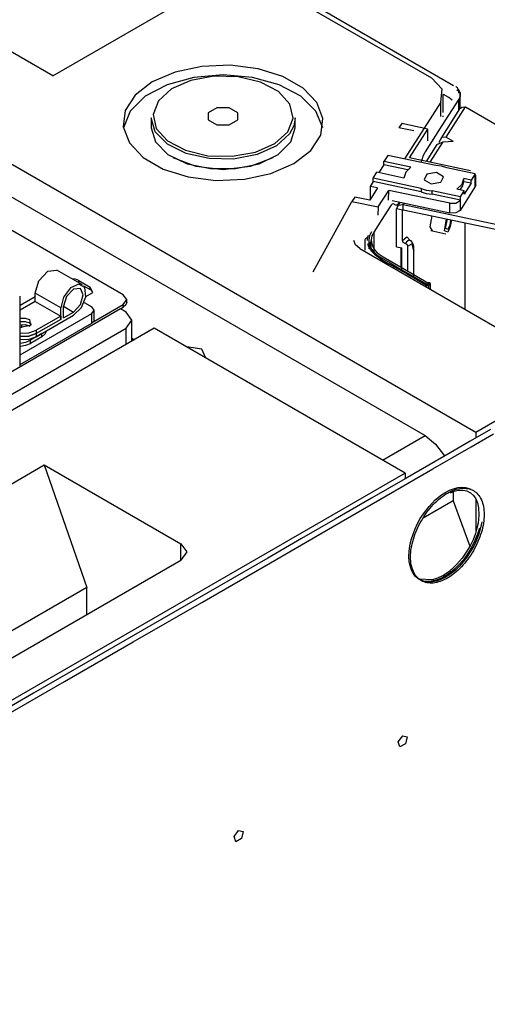
# Model space of a CAD drawing. Units: inches. Extents: x 0 to 10525, y 0 to 3753.
# Drawn here: x 2660 to 2777, y 2988 to 3234 of the extents above; entities that cross this region are included whole.
import ezdxf

# ---------------------------------------------------------------- set-up
doc = ezdxf.new("R2010")
doc.units = ezdxf.units.IN
doc.header["$MEASUREMENT"] = 0
doc.layers.add('LG-Product', color=3, linetype='Continuous')

msp = doc.modelspace()

# ---------------------------------------------------------------- linework, layer by layer
at = {"layer": 'LG-Product', "linetype": 'Continuous'}
for p, q in [((2504.19, 3368.72), (2763.04, 3219.27)), ((2668.35, 3219.81), (2465.26, 3337.06)), ((2636.28, 3293.77), (2768.55, 3217.4)), ((2668.35, 3219.81), (2702.51, 3239.52)), ((2698.94, 3220.72), (2693.24, 3218.25)), ((2705.61, 3222.15), (2698.94, 3220.72)), ((2712.71, 3222.44), (2705.61, 3222.15)), ((2719.66, 3221.57), (2712.71, 3222.44)), ((2725.9, 3219.6), (2719.66, 3221.57)), ((2693.24, 3218.25), (2688.98, 3214.97)), ((2703.6, 3219.4), (2696.92, 3217.56)), ((2702.83, 3218.64), (2698.01, 3216.5)), ((2708.63, 3219.7), (2702.83, 3218.64)), ((2710.92, 3220.03), (2703.6, 3219.4)), ((2714.7, 3219.55), (2708.63, 3219.7)), ((2718.24, 3219.4), (2710.92, 3220.03)), ((2720.32, 3218.2), (2714.7, 3219.55)), ((2724.92, 3217.56), (2718.24, 3219.4)), ((2724.8, 3215.83), (2720.32, 3218.2)), ((2730.94, 3216.7), (2725.9, 3219.6)), ((2765.73, 3216.43), (2763.04, 3219.27)), ((2696.92, 3217.56), (2691.47, 3214.67)), ((2698.01, 3216.5), (2694.75, 3213.54)), ((2727.61, 3212.72), (2724.8, 3215.83)), ((2730.37, 3214.67), (2724.92, 3217.56)), ((2734.35, 3213.09), (2730.94, 3216.7)), ((2765.35, 3213.2), (2765.73, 3216.43)), ((2769.31, 3216.94), (2769.08, 3217.11)), ((2769.5, 3216.75), (2769.31, 3216.94)), ((2769.5, 3216.14), (2769.33, 3216.19)), ((2769.7, 3216.43), (2769.5, 3216.75)), ((2769.66, 3216.06), (2769.5, 3216.14)), ((2769.81, 3215.96), (2769.66, 3216.06)), ((2769.69, 3216.45), (2770.15, 3215.5)), ((2769.81, 3216.1), (2769.7, 3216.43)), ((2769.87, 3215.76), (2769.81, 3216.1)), ((2769.93, 3215.83), (2769.81, 3215.96)), ((2769.86, 3215.43), (2769.87, 3215.76)), ((2770.04, 3215.67), (2769.93, 3215.83)), ((2770.12, 3215.51), (2770.04, 3215.67)), ((2770.17, 3215.32), (2770.12, 3215.51)), ((2770.15, 3215.5), (2770.19, 3215.09)), ((2688.98, 3214.97), (2686.49, 3211.12)), ((2691.47, 3214.67), (2687.73, 3210.98)), ((2694.75, 3213.54), (2693.44, 3210.12)), ((2734.12, 3210.98), (2730.37, 3214.67)), ((2735.86, 3209.08), (2734.35, 3213.09)), ((2765.35, 3213.2), (2756.29, 3199)), ((2765.35, 3209.61), (2765.35, 3213.2)), ((2769.85, 3213.99), (2765.64, 3207.4)), ((2765.97, 3210.65), (2765.97, 3215.19)), ((2767.33, 3214.35), (2766.06, 3215.08)), ((2768.15, 3213.71), (2767.33, 3214.35)), ((2770.02, 3214.32), (2769.85, 3213.99)), ((2769.85, 3211.23), (2769.85, 3213.99)), ((2770.15, 3214.7), (2770.02, 3214.32)), ((2770.19, 3215.09), (2770.15, 3214.7)), ((2770.19, 3215.13), (2770.17, 3215.32)), ((2770.19, 3211.71), (2770.19, 3215.13)), ((2686.49, 3211.12), (2685.99, 3207.02)), ((2687.73, 3210.98), (2686.01, 3206.82)), ((2709.39, 3211.81), (2707.23, 3210.56)), ((2707.23, 3210.56), (2707.23, 3208.8)), ((2712.45, 3211.81), (2709.39, 3211.81)), ((2714.62, 3210.57), (2712.45, 3211.81)), ((2714.62, 3208.8), (2714.62, 3210.57)), ((2728.41, 3209.24), (2727.61, 3212.72)), ((2735.83, 3206.82), (2734.12, 3210.98)), ((2770.02, 3211.5), (2765.32, 3204.13)), ((2766.73, 3204.47), (2771.54, 3212)), ((2770.02, 3211.5), (2770.64, 3211.97)), ((2770.64, 3211.97), (2771.54, 3212)), ((2771.54, 3212), (2798.16, 3196.63)), ((2692.92, 3209.27), (2692.92, 3206.82)), ((2693.97, 3205.77), (2692.92, 3209.27)), ((2693.44, 3210.12), (2694.23, 3206.64)), ((2707.23, 3208.8), (2709.39, 3207.55)), ((2712.45, 3207.55), (2714.62, 3208.8)), ((2727.09, 3205.82), (2728.41, 3209.24)), ((2728.92, 3209.27), (2728.58, 3207.25)), ((2728.92, 3206.82), (2728.92, 3209.27)), ((2735.35, 3204.98), (2735.86, 3209.08)), ((2765.97, 3209.57), (2765.97, 3209.75)), ((2774.14, 3130.64), (2642.26, 3206.79)), ((2685.99, 3207.02), (2687.5, 3203)), ((2692.92, 3206.82), (2694.01, 3203.27)), ((2697.01, 3202.68), (2693.97, 3205.77)), ((2694.23, 3206.64), (2697.04, 3203.53)), ((2709.39, 3207.55), (2712.45, 3207.55)), ((2723.83, 3202.86), (2727.09, 3205.82)), ((2728.58, 3207.25), (2727.55, 3205.3)), ((2727.84, 3203.27), (2728.92, 3206.82)), ((2755.57, 3207.89), (2754.88, 3206.81)), ((2758.63, 3206.01), (2754.88, 3206.81)), ((2762.14, 3206.49), (2755.57, 3207.89)), ((2757.53, 3199.28), (2762.14, 3206.49)), ((2765.64, 3207.4), (2761.43, 3200.8)), ((2762.12, 3203.56), (2762.14, 3206.49)), ((2694.01, 3203.27), (2697.13, 3200.14)), ((2697.04, 3203.53), (2701.52, 3201.16)), ((2727.55, 3205.3), (2724.26, 3202.3)), ((2724.71, 3200.14), (2727.84, 3203.27)), ((2732.86, 3201.13), (2735.35, 3204.98)), ((2762.71, 3198.18), (2765.97, 3203.28)), ((2764.35, 3202.61), (2765.97, 3203.28)), ((2765, 3203.08), (2765.04, 3203.36)), ((2765.04, 3203.36), (2765.66, 3204.5)), ((2765.66, 3204.5), (2766.73, 3204.47)), ((2765.97, 3203.28), (2768.41, 3203.43)), ((2766.73, 3204.47), (2768.41, 3203.43)), ((2687.5, 3203), (2690.91, 3199.4)), ((2701.67, 3200.36), (2697.01, 3202.68)), ((2701.52, 3201.16), (2707.14, 3199.82)), ((2713.21, 3199.66), (2719.01, 3200.72)), ((2719.01, 3200.72), (2723.83, 3202.86)), ((2724.26, 3202.3), (2719.41, 3200.11)), ((2728.6, 3197.84), (2732.86, 3201.13)), ((2761.43, 3200.8), (2761.16, 3200.32)), ((2764.35, 3202.61), (2761.66, 3198.4)), ((2642.26, 3198.62), (2761.41, 3129.83)), ((2690.91, 3199.4), (2695.94, 3196.49)), ((2697.13, 3200.14), (2701.92, 3197.82)), ((2704.17, 3197.09), (2698.46, 3199.32)), ((2707.41, 3199.08), (2701.67, 3200.36)), ((2707.14, 3199.82), (2713.21, 3199.66)), ((2713.57, 3198.99), (2707.41, 3199.08)), ((2719.41, 3200.11), (2713.57, 3198.99)), ((2723.38, 3199.32), (2717.67, 3197.09)), ((2719.92, 3197.82), (2724.71, 3200.14)), ((2752.08, 3199.9), (2751.11, 3198.38)), ((2757.85, 3196.95), (2751.11, 3198.38)), ((2751.11, 3197.57), (2751.11, 3198.38)), ((2764.08, 3197.35), (2752.08, 3199.9)), ((2772.78, 3196.03), (2757.53, 3199.28)), ((2760.66, 3199.05), (2760.45, 3198.32)), ((2760.9, 3199.73), (2760.66, 3199.05)), ((2761.16, 3200.32), (2760.9, 3199.73)), ((2695.94, 3196.49), (2702.18, 3194.52)), ((2701.92, 3197.82), (2707.8, 3196.59)), ((2710.92, 3196.31), (2704.17, 3197.09)), ((2707.8, 3196.59), (2714.05, 3196.59)), ((2717.67, 3197.09), (2710.92, 3196.31)), ((2714.05, 3196.59), (2719.92, 3197.82)), ((2722.9, 3195.38), (2728.6, 3197.84)), ((2751.11, 3197.57), (2749.84, 3195.58)), ((2757.08, 3196.3), (2751.11, 3197.57)), ((2757.85, 3196.95), (2756.59, 3195.68)), ((2765.53, 3197.16), (2764.08, 3197.35)), ((2766.84, 3196.76), (2765.53, 3197.16)), ((2773.9, 3195.26), (2766.84, 3196.76)), ((2685.96, 3165.06), (2636.68, 3193.51)), ((2702.18, 3194.52), (2709.14, 3193.65)), ((2709.14, 3193.65), (2716.24, 3193.94)), ((2716.24, 3193.94), (2722.9, 3195.38)), ((2748.42, 3193.34), (2747.66, 3192.15)), ((2748.42, 3194.16), (2749.38, 3195.67)), ((2760.41, 3191.61), (2748.42, 3194.16)), ((2748.42, 3193.34), (2748.42, 3194.16)), ((2760.41, 3190.79), (2748.42, 3193.34)), ((2756.12, 3194.24), (2749.38, 3195.67)), ((2756.59, 3195.68), (2756.12, 3194.24)), ((2761.86, 3195.2), (2761.21, 3193.81)), ((2761.21, 3193.81), (2762.98, 3192.79)), ((2764.27, 3195.58), (2761.86, 3195.2)), ((2766.04, 3194.56), (2764.27, 3195.58)), ((2765.39, 3193.16), (2766.04, 3194.56)), ((2770.66, 3192.69), (2771.12, 3194.13)), ((2772.93, 3193.74), (2771.12, 3194.13)), ((2771.12, 3193.31), (2771.12, 3194.13)), ((2773.9, 3195.26), (2772.93, 3193.74)), ((2772.93, 3192.93), (2772.93, 3193.74)), ((2773.9, 3194.44), (2773.9, 3195.26)), ((2773.97, 3194.55), (2773.9, 3194.44)), ((2773.97, 3194.55), (2774.06, 3194.75)), ((2773.97, 3192.1), (2773.97, 3194.55)), ((2774.06, 3194.75), (2774.09, 3194.95)), ((2774.09, 3192.5), (2774.09, 3194.95)), ((2749.53, 3191.75), (2747.57, 3188.67)), ((2749.53, 3191.75), (2747.66, 3192.15)), ((2747.66, 3192.15), (2747.66, 3188.81)), ((2749.69, 3186.99), (2752.35, 3191.15)), ((2752.3, 3188.71), (2752.35, 3191.15)), ((2767.6, 3187.91), (2752.35, 3191.15)), ((2760.41, 3191.61), (2760.41, 3190.79)), ((2760.41, 3191.61), (2761.72, 3191.2)), ((2761.72, 3191.2), (2763.17, 3191.02)), ((2762.98, 3192.79), (2765.39, 3193.16)), ((2770.24, 3189.52), (2763.17, 3191.02)), ((2763.17, 3190.2), (2763.17, 3191.02)), ((2769.39, 3191.42), (2770.66, 3192.69)), ((2771.2, 3191.03), (2769.39, 3191.42)), ((2770.17, 3191.25), (2770.87, 3192.25)), ((2773.97, 3192.1), (2770.17, 3186.14)), ((2770.24, 3189.52), (2771.2, 3191.03)), ((2770.87, 3192.25), (2771.12, 3193.31)), ((2772.93, 3192.93), (2771.12, 3193.31)), ((2772.93, 3192.93), (2771.2, 3190.22)), ((2771.2, 3190.22), (2771.2, 3191.03)), ((2774.06, 3192.3), (2773.97, 3192.1)), ((2774.09, 3192.5), (2774.06, 3192.3)), ((2743.82, 3189.47), (2743.12, 3188.39)), ((2747.57, 3188.67), (2743.82, 3189.47)), ((2767.6, 3185.46), (2753.18, 3188.52)), ((2760.41, 3190.79), (2761.72, 3190.39)), ((2761.72, 3190.39), (2763.17, 3190.2)), ((2770.24, 3188.7), (2763.17, 3190.2)), ((2769.13, 3187.94), (2770.17, 3188.59)), ((2770.24, 3188.7), (2770.17, 3188.59)), ((2770.17, 3188.59), (2770.17, 3186.14)), ((2770.24, 3188.7), (2770.24, 3189.52)), ((2733.47, 3170.77), (2743.12, 3188.39)), ((2743.12, 3188.39), (2749.69, 3186.99)), ((2749.69, 3186.99), (2749.63, 3184.98)), ((2752.68, 3187.09), (2750.64, 3183.89)), ((2752.95, 3187.45), (2752.68, 3187.09)), ((2753.21, 3187.67), (2752.95, 3187.45)), ((2753.45, 3187.75), (2753.21, 3187.67)), ((2753.66, 3187.67), (2753.45, 3187.75)), ((2753.77, 3187.58), (2753.66, 3187.67)), ((2753.88, 3187.49), (2753.77, 3187.58)), ((2754.09, 3187.41), (2753.88, 3187.49)), ((2754.33, 3187.48), (2754.09, 3187.41)), ((2754.29, 3186.51), (2754.78, 3187.44)), ((2754.29, 3177.04), (2754.29, 3186.51)), ((2755.79, 3186.19), (2754.29, 3186.51)), ((2754.59, 3187.7), (2754.33, 3187.48)), ((2755.1, 3188.12), (2754.46, 3187.12)), ((2754.86, 3188.06), (2754.59, 3187.7)), ((2754.78, 3187.44), (2755.98, 3187.62)), ((2755.79, 3186.19), (2755.86, 3186.31)), ((2755.79, 3186.19), (2755.85, 3186.3)), ((2755.79, 3178.6), (2755.79, 3186.19)), ((2755.85, 3186.3), (2755.98, 3186.31)), ((2755.98, 3187.62), (2756.15, 3187.89)), ((2755.98, 3187.62), (2779.44, 3182.63)), ((2755.98, 3186.31), (2755.98, 3187.62)), ((2755.98, 3186.31), (2779.44, 3181.33)), ((2767.6, 3187.91), (2769.13, 3187.94)), ((2767.6, 3185.46), (2767.6, 3187.91)), ((2770.17, 3186.14), (2769.13, 3185.49)), ((2750.64, 3183.89), (2748.59, 3180.69)), ((2762.67, 3182.01), (2763.17, 3184.79)), ((2766.29, 3180.99), (2766.76, 3184.02)), ((2766.53, 3181.67), (2767.01, 3183.97)), ((2767.74, 3183.81), (2767.58, 3182.48)), ((2769.13, 3185.49), (2767.6, 3185.46)), ((2767.99, 3183.76), (2767.69, 3182.08)), ((2763.25, 3181.03), (2762.67, 3182.01)), ((2762.85, 3181.12), (2766.61, 3180.32)), ((2767.13, 3181.33), (2766.53, 3181.67)), ((2767.58, 3182.48), (2767.13, 3181.33)), ((2767.69, 3182.08), (2767.13, 3180.72)), ((2771.35, 3183.05), (2771.35, 3161.4)), ((2743.99, 3177.51), (2743.61, 3178.61)), ((2746.37, 3178.79), (2746.36, 3178.66)), ((2746.36, 3178.78), (2746.36, 3177.5)), ((2746.42, 3178.92), (2746.37, 3178.79)), ((2746.49, 3179.04), (2746.42, 3178.92)), ((2746.58, 3179.14), (2746.49, 3179.04)), ((2746.7, 3179.23), (2746.58, 3179.14)), ((2746.84, 3179.3), (2746.7, 3179.23)), ((2746.91, 3179.32), (2746.84, 3179.3)), ((2746.99, 3179.34), (2746.91, 3179.32)), ((2746.98, 3178.92), (2746.96, 3178.6)), ((2747.01, 3179.15), (2746.98, 3178.92)), ((2747.07, 3179.35), (2746.99, 3179.34)), ((2747.05, 3179.38), (2747.01, 3179.15)), ((2747.11, 3179.61), (2747.05, 3179.38)), ((2747.15, 3179.36), (2747.07, 3179.35)), ((2747.18, 3179.84), (2747.11, 3179.61)), ((2747.19, 3179.88), (2747.18, 3179.84)), ((2747.36, 3178.67), (2747.36, 3176.51)), ((2747.56, 3179.83), (2747.37, 3178.82)), ((2747.37, 3178.82), (2747.47, 3177.76)), ((2748.03, 3180.81), (2747.56, 3179.83)), ((2747.9, 3177.97), (2747.96, 3178.65)), ((2748.02, 3179.29), (2747.97, 3178.81)), ((2747.97, 3178.81), (2748.07, 3177.81)), ((2748.15, 3179.77), (2748.02, 3179.29)), ((2748.34, 3180.23), (2748.15, 3179.77)), ((2748.59, 3180.69), (2748.34, 3180.23)), ((2748.59, 3180.69), (2748.59, 3175.8)), ((2755.79, 3178.6), (2756.85, 3179.53)), ((2755.98, 3178.15), (2755.79, 3178.6)), ((2756.85, 3179.53), (2757.57, 3178.72)), ((2757.5, 3178.69), (2757, 3178.54)), ((2757.42, 3178.72), (2757.41, 3178.72)), ((2757.44, 3178.72), (2757.42, 3178.72)), ((2757.48, 3178.71), (2757.44, 3178.72)), ((2757.55, 3178.66), (2757.47, 3178.66)), ((2757.63, 3178.65), (2757.55, 3178.66)), ((2757.91, 3178.52), (2757.63, 3178.65)), ((2767.13, 3180.72), (2766.29, 3180.99)), ((2745.07, 3176.57), (2743.99, 3177.51)), ((2745.07, 3176.57), (2792.31, 3149.3)), ((2746.36, 3177.5), (2746.36, 3176.22)), ((2747.03, 3177.9), (2747.1, 3177.58)), ((2747.1, 3177.58), (2747.17, 3177.36)), ((2747.17, 3177.36), (2747.26, 3177.15)), ((2747.26, 3177.15), (2747.35, 3176.95)), ((2747.35, 3176.95), (2747.46, 3176.74)), ((2747.46, 3176.74), (2747.58, 3176.54)), ((2747.47, 3177.76), (2747.89, 3176.73)), ((2747.58, 3176.54), (2747.71, 3176.35)), ((2747.71, 3176.35), (2747.86, 3176.16)), ((2747.86, 3176.16), (2748.01, 3175.97)), ((2747.89, 3176.73), (2748.36, 3176.04)), ((2747.95, 3176.96), (2747.9, 3177.97)), ((2748.07, 3177.81), (2748.46, 3176.84)), ((2748.46, 3176.84), (2748.9, 3176.18)), ((2748.9, 3176.18), (2749.48, 3175.56)), ((2754.29, 3177.04), (2755.6, 3176.76)), ((2755.45, 3176.47), (2755.42, 3176.8)), ((2755.47, 3176.11), (2755.45, 3176.47)), ((2755.6, 3176.08), (2755.47, 3176.11)), ((2755.47, 3171.88), (2755.47, 3176.11)), ((2755.6, 3171.31), (2755.6, 3176.76)), ((2756.45, 3177.89), (2755.98, 3178.15)), ((2757, 3178.54), (2756.45, 3177.89)), ((2756.91, 3177.62), (2756.45, 3177.89)), ((2757.1, 3177.18), (2756.91, 3177.62)), ((2758.16, 3177.79), (2757.1, 3177.18)), ((2757.1, 3170.93), (2757.1, 3177.18)), ((2758.13, 3178.28), (2757.91, 3178.52)), ((2758.43, 3177.73), (2758.13, 3178.28)), ((2758.59, 3175.99), (2758.16, 3177.79)), ((2758.57, 3177.09), (2758.43, 3177.73)), ((2758.62, 3176.64), (2758.57, 3177.09)), ((2758.63, 3176.13), (2758.62, 3176.64)), ((2758.63, 3176.13), (2758.62, 3176.06)), ((2758.63, 3169.56), (2758.63, 3176.13)), ((2748.01, 3175.97), (2748.17, 3175.79)), ((2748.17, 3175.79), (2748.34, 3175.61)), ((2748.34, 3175.61), (2748.52, 3175.43)), ((2748.36, 3176.04), (2748.97, 3175.38)), ((2748.52, 3175.43), (2748.7, 3175.26)), ((2748.7, 3175.26), (2748.89, 3175.09)), ((2748.89, 3175.09), (2749.09, 3174.93)), ((2748.97, 3175.38), (2749.7, 3174.78)), ((2749.09, 3174.93), (2749.28, 3174.77)), ((2749.28, 3174.77), (2749.49, 3174.62)), ((2749.48, 3175.56), (2750.16, 3175)), ((2749.49, 3174.62), (2749.69, 3174.47)), ((2749.69, 3174.47), (2749.9, 3174.32)), ((2749.7, 3174.78), (2750.53, 3174.24)), ((2749.9, 3174.32), (2750.1, 3174.17)), ((2750.1, 3174.17), (2750.31, 3174.03)), ((2750.16, 3175), (2750.95, 3174.49)), ((2750.31, 3174.03), (2750.52, 3173.9)), ((2750.52, 3173.9), (2750.72, 3173.76)), ((2750.53, 3174.24), (2750.53, 3173.42)), ((2750.53, 3174.24), (2752.69, 3172.99)), ((2750.72, 3173.76), (2750.93, 3173.63)), ((2750.93, 3173.63), (2751.14, 3173.51)), ((2750.95, 3174.49), (2756.82, 3171.1)), ((2758.62, 3176.06), (2758.59, 3175.99)), ((2758.59, 3169.58), (2758.59, 3175.99)), ((2751.14, 3173.51), (2751.34, 3173.38)), ((2751.34, 3173.38), (2751.55, 3173.26)), ((2751.55, 3173.26), (2751.75, 3173.14)), ((2751.75, 3173.14), (2751.96, 3173.02)), ((2751.96, 3173.02), (2752.16, 3172.9)), ((2752.16, 3172.9), (2752.36, 3172.79)), ((2752.36, 3172.79), (2752.56, 3172.68)), ((2752.56, 3172.68), (2752.76, 3172.57)), ((2752.69, 3172.99), (2754.87, 3171.73)), ((2752.76, 3172.57), (2752.96, 3172.46)), ((2752.96, 3172.46), (2753.16, 3172.35)), ((2753.16, 3172.35), (2753.35, 3172.24)), ((2753.35, 3172.24), (2753.54, 3172.14)), ((2753.54, 3172.14), (2753.73, 3172.04)), ((2753.73, 3172.04), (2753.92, 3171.93)), ((2753.92, 3171.93), (2754.11, 3171.83)), ((2754.11, 3171.83), (2754.3, 3171.73)), ((2754.3, 3171.73), (2754.48, 3171.63)), ((2754.48, 3171.63), (2754.66, 3171.53)), ((2754.66, 3171.53), (2754.84, 3171.43)), ((2754.84, 3171.43), (2755.02, 3171.33)), ((2754.87, 3171.73), (2758.56, 3169.6)), ((2755.02, 3171.33), (2755.19, 3171.24)), ((2755.19, 3171.24), (2755.36, 3171.14)), ((2664.9, 3168.56), (2667.15, 3170.94)), ((2667.15, 3170.94), (2669.4, 3171.16)), ((2675.77, 3167.49), (2669.4, 3171.16)), ((2674.05, 3168.92), (2673.09, 3169.03)), ((2674.86, 3168.61), (2674.05, 3168.92)), ((2755.36, 3171.14), (2755.53, 3171.04)), ((2755.53, 3171.04), (2755.7, 3170.95)), ((2755.7, 3170.95), (2755.86, 3170.86)), ((2755.86, 3170.86), (2756.03, 3170.76)), ((2756.03, 3170.76), (2756.19, 3170.67)), ((2756.19, 3170.67), (2756.35, 3170.58)), ((2756.35, 3170.58), (2756.5, 3170.49)), ((2756.5, 3170.49), (2756.66, 3170.4)), ((2756.66, 3170.4), (2756.81, 3170.32)), ((2756.81, 3170.32), (2756.96, 3170.23)), ((2756.82, 3171.1), (2762.68, 3167.71)), ((2756.96, 3170.23), (2757.11, 3170.14)), ((2757.11, 3170.14), (2757.26, 3170.06)), ((2757.26, 3170.06), (2757.4, 3169.98)), ((2757.4, 3169.98), (2757.54, 3169.89)), ((2757.54, 3169.89), (2757.68, 3169.81)), ((2757.68, 3169.81), (2757.82, 3169.73)), ((2757.82, 3169.73), (2757.96, 3169.65)), ((2757.96, 3169.65), (2758.09, 3169.57)), ((2758.09, 3169.57), (2758.22, 3169.5)), ((2758.22, 3169.5), (2758.35, 3169.42)), ((2758.35, 3169.42), (2758.48, 3169.35)), ((2758.48, 3169.35), (2758.61, 3169.27)), ((2758.56, 3169.6), (2762.26, 3167.47)), ((2758.61, 3169.27), (2758.73, 3169.2)), ((2758.73, 3169.2), (2758.85, 3169.13)), ((2758.85, 3169.13), (2758.97, 3169.06)), ((2758.97, 3169.06), (2759.09, 3168.99)), ((2759.09, 3168.99), (2759.21, 3168.92)), ((2759.21, 3168.92), (2759.32, 3168.85)), ((2759.32, 3168.85), (2759.43, 3168.79)), ((2759.43, 3168.79), (2759.55, 3168.72)), ((2759.55, 3168.72), (2759.65, 3168.66)), ((2663.97, 3165.43), (2664.9, 3168.56)), ((2672.81, 3166.76), (2671.03, 3164.44)), ((2673.52, 3166.45), (2671.77, 3164.6)), ((2674.9, 3167.7), (2672.81, 3166.76)), ((2675.27, 3166.62), (2673.52, 3166.45)), ((2674.86, 3168.61), (2677.69, 3166.98)), ((2674.86, 3168.01), (2674.86, 3168.61)), ((2676.38, 3166.84), (2674.9, 3167.7)), ((2675.99, 3165.02), (2675.27, 3166.62)), ((2676.06, 3167.26), (2677.69, 3166.32)), ((2676.62, 3164.56), (2676.38, 3166.84)), ((2677.69, 3166.32), (2677.69, 3166.98)), ((2678.34, 3165.6), (2677.69, 3166.98)), ((2678.11, 3166), (2677.69, 3166.32)), ((2759.65, 3168.66), (2759.76, 3168.6)), ((2759.76, 3168.6), (2759.86, 3168.54)), ((2759.86, 3168.54), (2759.97, 3168.47)), ((2759.97, 3168.47), (2760.07, 3168.42)), ((2760.07, 3168.42), (2760.17, 3168.36)), ((2760.17, 3168.36), (2760.26, 3168.3)), ((2760.26, 3168.3), (2760.36, 3168.24)), ((2760.36, 3168.24), (2760.45, 3168.19)), ((2760.45, 3168.19), (2760.55, 3168.14)), ((2760.55, 3168.14), (2760.63, 3168.08)), ((2760.63, 3168.08), (2760.72, 3168.03)), ((2760.72, 3168.03), (2760.81, 3167.98)), ((2760.81, 3167.98), (2760.89, 3167.93)), ((2760.89, 3167.93), (2760.97, 3167.89)), ((2760.97, 3167.89), (2761.05, 3167.84)), ((2761.05, 3167.84), (2761.13, 3167.79)), ((2761.13, 3167.79), (2761.21, 3167.75)), ((2761.21, 3167.75), (2761.28, 3167.71)), ((2761.28, 3167.71), (2761.36, 3167.66)), ((2761.36, 3167.66), (2761.43, 3167.62)), ((2761.43, 3167.62), (2761.49, 3167.58)), ((2761.49, 3167.58), (2761.56, 3167.54)), ((2761.97, 3167.3), (2761.55, 3167.06)), ((2761.55, 3167.09), (2761.56, 3167.18)), ((2761.55, 3167.08), (2761.55, 3167.09)), ((2761.55, 3167.06), (2761.55, 3167.08)), ((2761.56, 3167.54), (2761.63, 3167.51)), ((2761.56, 3167.18), (2761.58, 3167.27)), ((2761.58, 3167.27), (2761.6, 3167.36)), ((2761.6, 3167.36), (2761.64, 3167.46)), ((2761.63, 3167.51), (2761.69, 3167.47)), ((2761.64, 3167.46), (2761.68, 3167.55)), ((2761.68, 3167.55), (2761.73, 3167.64)), ((2761.69, 3167.47), (2761.75, 3167.43)), ((2761.73, 3167.64), (2761.78, 3167.72)), ((2761.75, 3167.43), (2761.81, 3167.4)), ((2761.78, 3167.72), (2761.84, 3167.8)), ((2761.81, 3167.4), (2761.87, 3167.37)), ((2761.84, 3167.8), (2761.91, 3167.88)), ((2761.87, 3167.37), (2761.92, 3167.34)), ((2761.91, 3167.88), (2761.98, 3167.94)), ((2761.92, 3167.34), (2761.97, 3167.3)), ((2761.99, 3167.37), (2761.97, 3167.3)), ((2761.98, 3167.94), (2762.05, 3168)), ((2762.02, 3167.44), (2761.99, 3167.37)), ((2762.06, 3167.51), (2762.02, 3167.44)), ((2762.05, 3168), (2762.13, 3168.05)), ((2762.12, 3167.55), (2762.06, 3167.51)), ((2762.17, 3167.57), (2762.12, 3167.55)), ((2762.13, 3168.05), (2762.2, 3168.08)), ((2762.22, 3167.56), (2762.17, 3167.57)), ((2762.2, 3168.08), (2762.28, 3168.11)), ((2762.25, 3167.52), (2762.22, 3167.56)), ((2762.26, 3167.47), (2762.25, 3167.52)), ((2762.26, 3167.47), (2762.68, 3167.71)), ((2762.26, 3167.47), (2762.26, 3166.65)), ((2762.28, 3168.11), (2762.34, 3168.12)), ((2762.34, 3168.12), (2762.41, 3168.11)), ((2762.41, 3168.11), (2762.47, 3168.1)), ((2762.47, 3168.1), (2762.52, 3168.08)), ((2762.52, 3168.08), (2762.57, 3168.04)), ((2762.57, 3168.04), (2762.61, 3168)), ((2762.61, 3168), (2762.64, 3167.94)), ((2762.64, 3167.94), (2762.66, 3167.87)), ((2762.66, 3167.87), (2762.68, 3167.8)), ((2762.68, 3167.8), (2762.68, 3167.71)), ((2762.68, 3167.71), (2762.68, 3166.41)), ((2660.23, 3147.1), (2660.23, 3164.73)), ((2660.23, 3162.45), (2663.97, 3164.61)), ((2670.33, 3161.75), (2663.97, 3165.43)), ((2663.97, 3163.39), (2663.97, 3165.43)), ((2671.03, 3164.44), (2670.33, 3161.75)), ((2671.77, 3164.6), (2671.04, 3162.16)), ((2675.27, 3162.58), (2675.99, 3165.02)), ((2675.5, 3161.86), (2676.62, 3164.56)), ((2676.62, 3164.57), (2678.34, 3165.6)), ((2678.36, 3165.63), (2678.11, 3166)), ((2686.84, 3163.83), (2685.96, 3165.06)), ((2685.96, 3162.61), (2686.84, 3163.83)), ((2686.84, 3163.18), (2686.84, 3163.83)), ((2685.25, 3161.55), (2452.33, 3027.07)), ((2663.97, 3163.39), (2660.23, 3161.23)), ((2663.97, 3163.39), (2670.33, 3159.71)), ((2670.33, 3158.89), (2670.33, 3161.75)), ((2671.04, 3159.3), (2671.04, 3162.16)), ((2671.04, 3162.16), (2673.52, 3160.73)), ((2673.52, 3160.73), (2675.27, 3162.58)), ((2673.52, 3159.92), (2675.5, 3161.86)), ((2676.18, 3163.11), (2678.11, 3162)), ((2678.7, 3161.18), (2678.11, 3162)), ((2678.59, 3158.35), (2685.96, 3162.61)), ((2685.25, 3161.55), (2685.96, 3161.96)), ((2686.67, 3160.73), (2685.25, 3161.55)), ((2685.96, 3161.96), (2685.96, 3162.61)), ((2686.61, 3162.52), (2685.96, 3161.96)), ((2686.84, 3163.18), (2686.61, 3162.52)), ((2660.23, 3150.04), (2678.11, 3160.36)), ((2660.23, 3159.16), (2661.45, 3159.21)), ((2661.45, 3159.21), (2662.52, 3158.87)), ((2662.52, 3158.87), (2662.8, 3157.32)), ((2664.18, 3154.53), (2673.52, 3159.92)), ((2670.33, 3159.71), (2664.18, 3156.16)), ((2670.33, 3158.89), (2664.18, 3155.34)), ((2670.33, 3158.89), (2664.18, 3155.34)), ((2670.33, 3159.71), (2670.33, 3158.89)), ((2671.04, 3159.3), (2673.52, 3160.73)), ((2678.11, 3160.36), (2678.7, 3161.18)), ((2678.11, 3157.92), (2678.11, 3160.36)), ((2678.7, 3158.73), (2678.7, 3161.18)), ((2688.13, 3158.69), (2686.67, 3160.73)), ((2611.87, 3113.46), (2686.67, 3156.65)), ((2693.74, 3156.65), (2650.76, 3131.83)), ((2660.23, 3158.34), (2661.45, 3158.39)), ((2660.23, 3158.34), (2661.45, 3158.39)), ((2660.23, 3147.59), (2678.11, 3157.92)), ((2660.23, 3157.52), (2661.45, 3157.58)), ((2662.8, 3157.32), (2660.23, 3156.84)), ((2660.65, 3156.77), (2660.65, 3157.59)), ((2661.45, 3158.39), (2662.52, 3158.06)), ((2661.45, 3158.39), (2662.52, 3158.06)), ((2661.45, 3157.58), (2662.52, 3157.24)), ((2662.52, 3158.06), (2662.82, 3157.84)), ((2662.52, 3158.06), (2662.82, 3157.84)), ((2662.52, 3157.24), (2662.57, 3157.21)), ((2662.57, 3157.21), (2662.62, 3157.18)), ((2662.82, 3157.84), (2663.03, 3157.59)), ((2662.82, 3157.84), (2663.03, 3157.59)), ((2678.55, 3158.29), (2678.11, 3157.92)), ((2678.7, 3158.73), (2678.55, 3158.29)), ((2686.67, 3156.65), (2688.13, 3158.69)), ((2686.67, 3152.57), (2686.67, 3156.65)), ((2688.13, 3153.41), (2688.13, 3158.69)), ((2756.46, 3120.44), (2693.74, 3156.65)), ((2660.23, 3155.44), (2662.36, 3155.52)), ((2660.23, 3154.62), (2662.36, 3154.7)), ((2662.36, 3154.7), (2660.23, 3154.62)), ((2662.36, 3155.52), (2664.18, 3156.16)), ((2662.36, 3154.7), (2664.18, 3155.34)), ((2664.18, 3155.34), (2662.36, 3154.7)), ((2664.18, 3154.53), (2662.36, 3153.89)), ((2665.6, 3155.34), (2662.77, 3153.71)), ((2665.6, 3154.53), (2662.77, 3152.89)), ((2664.18, 3156.16), (2664.18, 3155.34)), ((2664.18, 3155.34), (2664.18, 3154.53)), ((2665.6, 3154.53), (2665.6, 3155.34)), ((2665.6, 3154.53), (2666.47, 3155.24)), ((2666.47, 3155.24), (2666.89, 3156.09)), ((2688.13, 3154.17), (2688.79, 3153.79)), ((2662.36, 3153.89), (2660.23, 3153.8)), ((2660.23, 3152.98), (2661.6, 3153.22)), ((2660.23, 3152.16), (2661.6, 3152.41)), ((2661.6, 3153.22), (2662.77, 3153.71)), ((2661.6, 3152.41), (2662.77, 3152.89)), ((2662.77, 3152.89), (2662.77, 3153.71)), ((2705.62, 3151.42), (2701.75, 3152.02)), ((2706.65, 3149.19), (2705.62, 3151.42)), ((2792.31, 3141.14), (2774.14, 3130.64)), ((2750.8, 3123.7), (2761.41, 3129.83)), ((2761.41, 3129.83), (2764.05, 3127.72)), ((2777.76, 3131.34), (2772.73, 3128.43)), ((2772.93, 3127.01), (2778.51, 3130.23)), ((2774.14, 3130.64), (2774.14, 3129.24)), ((2763.38, 3121.49), (2772.93, 3127.01)), ((2764.05, 3127.72), (2766.3, 3124.73)), ((2772.73, 3128.43), (2767.7, 3125.53)), ((2767.7, 3125.53), (2762.38, 3122.46)), ((2465.26, 3006.45), (2666.23, 3122.48)), ((2666.23, 3122.48), (2700.39, 3102.76)), ((2666.23, 3122.48), (2676.84, 3091.86)), ((2762.38, 3122.46), (2757.06, 3119.39)), ((2756.46, 3120.44), (2504.19, 2974.79)), ((2753.82, 3115.98), (2763.38, 3121.49)), ((2756.46, 3120.44), (2756.46, 3119.04)), ((2757.06, 3119.39), (2748.02, 3114.16)), ((2738.29, 3107.01), (2753.82, 3115.98)), ((2764.63, 3114.3), (2765.31, 3114.83)), ((2765.31, 3114.83), (2765.97, 3115.29)), ((2765.65, 3114.52), (2766.09, 3114.85)), ((2765.97, 3115.29), (2766.57, 3115.66)), ((2766.09, 3114.85), (2766.54, 3115.14)), ((2766.54, 3115.14), (2766.99, 3115.42)), ((2766.57, 3115.66), (2767.51, 3116.15)), ((2766.99, 3115.42), (2767.45, 3115.66)), ((2767.45, 3115.66), (2767.9, 3115.89)), ((2767.51, 3116.15), (2768.52, 3116.55)), ((2767.77, 3115.49), (2768.08, 3115.67)), ((2767.9, 3115.89), (2768.34, 3116.08)), ((2768.08, 3115.67), (2768.39, 3115.82)), ((2768.34, 3116.08), (2768.79, 3116.25)), ((2768.39, 3115.82), (2769.66, 3116.19)), ((2768.48, 3115.84), (2768.48, 3113.5)), ((2768.52, 3116.55), (2769.57, 3116.81)), ((2768.79, 3116.25), (2769.23, 3116.39)), ((2769.23, 3116.39), (2769.66, 3116.5)), ((2769.57, 3116.81), (2770.57, 3116.91)), ((2769.66, 3116.5), (2770.09, 3116.58)), ((2769.66, 3116.19), (2770.84, 3116.2)), ((2770.09, 3116.58), (2770.51, 3116.64)), ((2770.51, 3116.64), (2770.93, 3116.67)), ((2770.57, 3116.91), (2771.53, 3116.85)), ((2770.84, 3116.2), (2771.87, 3115.98)), ((2770.93, 3116.67), (2771.33, 3116.66)), ((2771.33, 3116.66), (2771.72, 3116.63)), ((2771.53, 3116.85), (2772.4, 3116.62)), ((2771.72, 3116.63), (2772.1, 3116.58)), ((2771.87, 3115.98), (2772.78, 3115.53)), ((2772.1, 3116.58), (2772.47, 3116.49)), ((2772.4, 3116.62), (2772.89, 3116.4)), ((2772.47, 3116.49), (2772.83, 3116.37)), ((2772.78, 3115.53), (2773.51, 3114.88)), ((2772.83, 3116.37), (2773.17, 3116.23)), ((2773.17, 3116.23), (2773.5, 3116.06)), ((2773.5, 3116.06), (2773.81, 3115.86)), ((2773.51, 3114.88), (2774.1, 3114)), ((2773.81, 3115.86), (2774.1, 3115.64)), ((2774.1, 3115.64), (2774.38, 3115.39)), ((2774.38, 3115.39), (2774.64, 3115.11)), ((2774.64, 3115.11), (2774.88, 3114.81)), ((2774.88, 3114.81), (2775.1, 3114.49)), ((2748.02, 3114.16), (2738.98, 3108.94)), ((2768.48, 3113.5), (2760.93, 3109.14)), ((2761.01, 3110.28), (2762.42, 3112.13)), ((2762.42, 3112.13), (2763.97, 3113.73)), ((2762.66, 3111.66), (2763.06, 3112.13)), ((2763.06, 3112.13), (2763.48, 3112.58)), ((2763.48, 3112.58), (2763.9, 3113.01)), ((2763.9, 3113.01), (2764.33, 3113.42)), ((2763.97, 3113.73), (2764.63, 3114.3)), ((2764.33, 3113.42), (2764.76, 3113.81)), ((2764.76, 3113.81), (2765.2, 3114.18)), ((2765.2, 3114.18), (2765.65, 3114.52)), ((2768.48, 3113.5), (2772.61, 3102.18)), ((2774.1, 3114), (2774.51, 3112.98)), ((2774.14, 3113.87), (2774.14, 3105.89)), ((2774.51, 3112.98), (2774.77, 3111.79)), ((2775.1, 3114.49), (2775.31, 3114.14)), ((2775.31, 3114.14), (2775.49, 3113.77)), ((2775.49, 3113.77), (2775.65, 3113.37)), ((2775.65, 3113.37), (2775.79, 3112.96)), ((2775.79, 3112.96), (2775.91, 3112.53)), ((2775.91, 3112.53), (2776.01, 3112.08)), ((2760.23, 3109.07), (2761.01, 3110.28)), ((2760.82, 3109.1), (2761.16, 3109.64)), ((2761.16, 3109.64), (2761.52, 3110.17)), ((2761.52, 3110.17), (2761.89, 3110.68)), ((2761.89, 3110.68), (2762.27, 3111.18)), ((2762.27, 3111.18), (2762.66, 3111.66)), ((2774.87, 3109.97), (2774.67, 3107.97)), ((2774.77, 3111.79), (2774.87, 3109.97)), ((2776.01, 3112.08), (2776.09, 3111.61)), ((2776.09, 3111.61), (2776.14, 3111.12)), ((2776.14, 3111.12), (2776.18, 3110.62)), ((2776.18, 3110.62), (2776.19, 3110.11)), ((2776.19, 3110.11), (2776.18, 3109.58)), ((2738.98, 3108.94), (2730.54, 3104.07)), ((2758.93, 3106.53), (2759.54, 3107.82)), ((2759.54, 3107.82), (2760.23, 3109.07)), ((2759.61, 3106.86), (2759.89, 3107.43)), ((2759.89, 3107.43), (2760.18, 3108)), ((2760.18, 3108), (2760.5, 3108.55)), ((2760.5, 3108.55), (2760.82, 3109.1)), ((2774.67, 3107.97), (2774.39, 3106.65)), ((2775.6, 3108.24), (2775.3, 3106.77)), ((2775.91, 3107.37), (2775.79, 3106.8)), ((2776.01, 3107.94), (2775.91, 3107.37)), ((2776.09, 3108.49), (2776.01, 3107.94)), ((2776.14, 3109.04), (2776.09, 3108.49)), ((2776.18, 3109.58), (2776.14, 3109.04)), ((2722.76, 3098.04), (2738.29, 3107.01)), ((2757.95, 3103.74), (2758.41, 3105.22)), ((2758.41, 3105.22), (2758.93, 3106.53)), ((2758.69, 3104.54), (2758.89, 3105.12)), ((2758.89, 3105.12), (2759.11, 3105.71)), ((2759.11, 3105.71), (2759.35, 3106.29)), ((2759.35, 3106.29), (2759.61, 3106.86)), ((2773.99, 3105.31), (2773.4, 3103.78)), ((2774.5, 3105.22), (2773.87, 3103.62)), ((2774.39, 3106.65), (2773.99, 3105.31)), ((2774.85, 3105.23), (2774.28, 3103.71)), ((2774.99, 3106.68), (2774.5, 3105.22)), ((2775.3, 3106.77), (2774.85, 3105.23)), ((2775.31, 3105.06), (2775.1, 3104.48)), ((2775.49, 3105.64), (2775.31, 3105.06)), ((2775.65, 3106.22), (2775.49, 3105.64)), ((2775.79, 3106.8), (2775.65, 3106.22)), ((2700.39, 3098.68), (2700.39, 3102.76)), ((2700.39, 3102.76), (2701.85, 3100.72)), ((2730.54, 3104.07), (2722.1, 3099.2)), ((2757.43, 3100.91), (2757.62, 3102.3)), ((2757.62, 3102.3), (2757.95, 3103.74)), ((2757.98, 3101.67), (2758.08, 3102.23)), ((2758.08, 3102.23), (2758.2, 3102.8)), ((2758.2, 3102.8), (2758.34, 3103.38)), ((2758.34, 3103.38), (2758.5, 3103.96)), ((2758.5, 3103.96), (2758.69, 3104.54)), ((2772.68, 3102.28), (2771.73, 3100.65)), ((2773.4, 3103.78), (2772.68, 3102.28)), ((2773.87, 3103.62), (2773.12, 3102.05)), ((2774.28, 3103.71), (2773.57, 3102.2)), ((2774.38, 3102.74), (2774.1, 3102.17)), ((2774.64, 3103.32), (2774.38, 3102.74)), ((2774.88, 3103.9), (2774.64, 3103.32)), ((2775.1, 3104.48), (2774.88, 3103.9)), ((2701.85, 3100.72), (2700.39, 3098.68)), ((2757.38, 3099.56), (2757.43, 3100.91)), ((2757.8, 3099.49), (2757.81, 3100.02)), ((2757.81, 3100.02), (2757.85, 3100.56)), ((2757.85, 3100.56), (2757.9, 3101.11)), ((2757.9, 3101.11), (2757.98, 3101.67)), ((2771.73, 3100.65), (2770.67, 3099.15)), ((2772.13, 3100.37), (2770.99, 3098.79)), ((2772.73, 3100.73), (2771.88, 3099.45)), ((2773.12, 3102.05), (2772.13, 3100.37)), ((2772.83, 3099.96), (2772.47, 3099.44)), ((2773.57, 3102.2), (2772.73, 3100.73)), ((2773.17, 3100.5), (2772.83, 3099.96)), ((2773.5, 3101.05), (2773.17, 3100.5)), ((2773.81, 3101.61), (2773.5, 3101.05)), ((2774.1, 3102.17), (2773.81, 3101.61)), ((2506.49, 2986.73), (2700.39, 3098.68)), ((2722.1, 3099.2), (2692.83, 3082.3)), ((2705.6, 3088.13), (2722.76, 3098.04)), ((2757.47, 3098.34), (2757.38, 3099.56)), ((2757.68, 3097.23), (2757.47, 3098.34)), ((2757.81, 3098.98), (2757.8, 3099.49)), ((2757.85, 3098.48), (2757.81, 3098.98)), ((2757.9, 3097.99), (2757.85, 3098.48)), ((2757.98, 3097.53), (2757.9, 3097.99)), ((2758.08, 3097.07), (2757.98, 3097.53)), ((2769.39, 3097.67), (2768, 3096.36)), ((2770.67, 3099.15), (2769.39, 3097.67)), ((2770.99, 3098.79), (2769.63, 3097.25)), ((2770.97, 3098.27), (2770, 3097.18)), ((2770.93, 3097.48), (2770.51, 3097.03)), ((2771.33, 3097.94), (2770.93, 3097.48)), ((2771.88, 3099.45), (2770.97, 3098.27)), ((2771.72, 3098.43), (2771.33, 3097.94)), ((2772.1, 3098.92), (2771.72, 3098.43)), ((2772.47, 3099.44), (2772.1, 3098.92)), ((2758.01, 3096.23), (2757.68, 3097.23)), ((2758.48, 3095.34), (2758.01, 3096.23)), ((2758.2, 3096.64), (2758.08, 3097.07)), ((2758.34, 3096.23), (2758.2, 3096.64)), ((2758.5, 3095.84), (2758.34, 3096.23)), ((2759.05, 3094.6), (2758.48, 3095.34)), ((2758.69, 3095.47), (2758.5, 3095.84)), ((2758.89, 3095.12), (2758.69, 3095.47)), ((2759.11, 3094.79), (2758.89, 3095.12)), ((2765.86, 3094.84), (2766.76, 3095.41)), ((2766.84, 3094.94), (2766.37, 3094.64)), ((2766.76, 3095.41), (2767.66, 3096.08)), ((2767.31, 3095.26), (2766.84, 3094.94)), ((2767.54, 3095.05), (2767.06, 3094.73)), ((2767.78, 3095.6), (2767.31, 3095.26)), ((2768.03, 3095.41), (2767.54, 3095.05)), ((2767.66, 3096.08), (2768.63, 3096.93)), ((2768.25, 3095.97), (2767.78, 3095.6)), ((2768.34, 3095.08), (2767.9, 3094.76)), ((2768.52, 3095.8), (2768.03, 3095.41)), ((2769.63, 3097.25), (2768.15, 3095.89)), ((2768.71, 3096.37), (2768.25, 3095.97)), ((2768.79, 3095.43), (2768.34, 3095.08)), ((2768.99, 3096.2), (2768.52, 3095.8)), ((2769.14, 3096.77), (2768.71, 3096.37)), ((2769.23, 3095.8), (2768.79, 3095.43)), ((2770, 3097.18), (2768.99, 3096.2)), ((2769.66, 3096.19), (2769.23, 3095.8)), ((2770.09, 3096.6), (2769.66, 3096.19)), ((2770.51, 3097.03), (2770.09, 3096.6)), ((2759.72, 3094.01), (2759.05, 3094.6)), ((2759.35, 3094.49), (2759.11, 3094.79)), ((2759.61, 3094.22), (2759.35, 3094.49)), ((2759.89, 3093.97), (2759.61, 3094.22)), ((2760.49, 3093.58), (2759.72, 3094.01)), ((2759.79, 3093.99), (2763.4, 3093.81)), ((2760.18, 3093.74), (2759.89, 3093.97)), ((2761.07, 3093.46), (2759.92, 3093.88)), ((2760.5, 3093.54), (2760.18, 3093.74)), ((2761.35, 3093.3), (2760.49, 3093.58)), ((2760.82, 3093.37), (2760.5, 3093.54)), ((2761.16, 3093.23), (2760.82, 3093.37)), ((2761.97, 3093.35), (2761.07, 3093.46)), ((2761.52, 3093.11), (2761.16, 3093.23)), ((2762.27, 3093.18), (2761.35, 3093.3)), ((2761.89, 3093.03), (2761.52, 3093.11)), ((2762.27, 3092.97), (2761.89, 3093.03)), ((2762.92, 3093.39), (2761.97, 3093.35)), ((2763.25, 3093.23), (2762.27, 3093.18)), ((2762.66, 3092.94), (2762.27, 3092.97)), ((2763.06, 3092.94), (2762.66, 3092.94)), ((2763.92, 3093.59), (2762.92, 3093.39)), ((2763.48, 3092.96), (2763.06, 3092.94)), ((2764.24, 3093.43), (2763.25, 3093.23)), ((2763.4, 3093.81), (2764.62, 3094.22)), ((2763.9, 3093.02), (2763.48, 3092.96)), ((2764.33, 3093.1), (2763.9, 3093.02)), ((2764.95, 3093.94), (2763.92, 3093.59)), ((2765.23, 3093.77), (2764.24, 3093.43)), ((2764.76, 3093.22), (2764.33, 3093.1)), ((2764.62, 3094.22), (2765.86, 3094.84)), ((2765.2, 3093.36), (2764.76, 3093.22)), ((2765.42, 3094.14), (2764.95, 3093.94)), ((2765.65, 3093.52), (2765.2, 3093.36)), ((2765.68, 3093.97), (2765.23, 3093.77)), ((2765.89, 3094.38), (2765.42, 3094.14)), ((2766.09, 3093.72), (2765.65, 3093.52)), ((2766.14, 3094.19), (2765.68, 3093.97)), ((2766.37, 3094.64), (2765.89, 3094.38)), ((2766.54, 3093.94), (2766.09, 3093.72)), ((2766.59, 3094.45), (2766.14, 3094.19)), ((2766.99, 3094.19), (2766.54, 3093.94)), ((2767.06, 3094.73), (2766.59, 3094.45)), ((2767.45, 3094.46), (2766.99, 3094.19)), ((2767.9, 3094.76), (2767.45, 3094.46)), ((2676.84, 3091.86), (2497.08, 2988.08)), ((2676.84, 3085.08), (2676.84, 3091.86)), ((2688.43, 3078.22), (2705.6, 3088.13)), ((2692.83, 3082.3), (2663.56, 3065.4)), ((2671.26, 3068.31), (2688.43, 3078.22)), ((2654.1, 3058.4), (2671.26, 3068.31)), ((2663.56, 3065.4), (2644.64, 3054.47)), ((2754.71, 3053.22), (2755.82, 3054.79)), ((2755.14, 3051.96), (2754.71, 3053.22)), ((2755.82, 3054.79), (2756.93, 3054.5)), ((2756.93, 3054.5), (2756.51, 3052.75)), ((2756.51, 3052.75), (2755.14, 3051.96)), ((2713.7, 3029.54), (2714.81, 3031.11)), ((2714.81, 3031.11), (2715.92, 3030.82)), ((2714.13, 3028.28), (2713.7, 3029.54)), ((2715.5, 3029.07), (2714.13, 3028.28)), ((2715.92, 3030.82), (2715.5, 3029.07))]:
    msp.add_line(p, q, dxfattribs=at)

doc.saveas('drawing.dxf')
